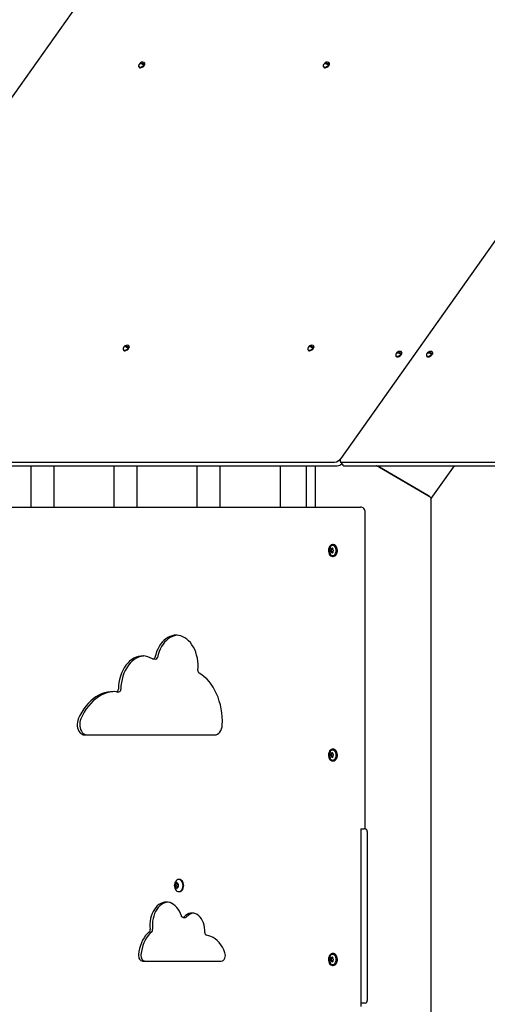
# Model space of a CAD drawing. Units: millimetres. Extents: x 580 to 18091, y 3362 to 29047.
# Drawn here: x 12019 to 12556, y 26567 to 27698 of the extents above; entities that cross this region are included whole.
import ezdxf

# ---------------------------------------------------------------- set-up
doc = ezdxf.new("R2010")
doc.units = ezdxf.units.MM
doc.header["$LTSCALE"] = 100
doc.layers.add('THICK_LINE', color=7, linetype='Continuous', lineweight=25)
doc.styles.add('SLDTEXTSTYLE0', font='TXT', dxfattribs={"width": 0.605})
doc.dimstyles.new('SLDDIMSTYLE1', dxfattribs={"dimtxt": 250, "dimasz": 500, "dimexe": 0, "dimexo": 0.0625, "dimgap": 62.5, "dimtad": 0, "dimtih": 1, "dimtoh": 1, "dimdec": 1, "dimrnd": 1e-09, "dimzin": 12, "dimdsep": 46, "dimtxsty": 'SLDTEXTSTYLE0', "dimsah": 1, "dimcen": 0.09, "dimadec": 0, "dimazin": 3, "dimtfac": 1, "dimtofl": 0, "dimtmove": 0, "dimatfit": 3, "dimfxl": 0, "dimfrac": 2, "dimtolj": 1, "dimtzin": 12, "dimarcsym": 0})

# ---------------------------------------------------------------- blocks, each defined once
blk = doc.blocks.new('_D_6')
at = {"layer": 'THICK_LINE', "color": 7}
for p, q in [((4906.4, 26831.3), (4406.4, 26831.3)), ((4606.4, 26073.5), (4606.4, 26831.3)), ((4906.4, 26831.3), (5406.4, 26063.2)), ((5406.4, 26063.2), (13771, 26063.2))]:
    blk.add_line(p, q, dxfattribs=at)
blk.add_solid([(4606.4, 26831.3), (4506.4, 26331.3), (4706.4, 26331.3)], dxfattribs=at)
at = {"layer": 'THICK_LINE', "color": 7, "insert": (3780, 26960.5), "char_height": 250, "attachment_point": 1, "style": 'SLDTEXTSTYLE0'}
blk.add_mtext('3030', dxfattribs=at)

msp = doc.modelspace()

# ---------------------------------------------------------------- linework, layer by layer
at = {"color": 7, "linetype": 'Continuous', "lineweight": 25}
for p, q in [((12320.38, 28048.27), (11716.38, 27194.08)), ((12992.13, 28048.27), (12388.13, 27194.08)), ((12155.74, 27644.92), (12156.36, 27643.61)), ((12159.81, 27647.25), (12162.14, 27646.98)), ((12162.89, 27648.23), (12162.44, 27648.87)), ((12367.87, 27644.92), (12368.49, 27643.61)), ((12371.94, 27647.25), (12374.27, 27646.98)), ((12375.02, 27648.23), (12374.57, 27648.87)), ((12137.87, 27319.65), (12138.49, 27318.35)), ((12141.94, 27321.98), (12144.27, 27321.72)), ((12145.02, 27322.96), (12144.57, 27323.6)), ((12350, 27319.65), (12350.62, 27318.35)), ((12354.07, 27321.98), (12356.4, 27321.72)), ((12357.15, 27322.96), (12356.7, 27323.6)), ((12458.22, 27315.89), (12457.77, 27316.53)), ((12493.57, 27315.89), (12493.12, 27316.53)), ((12451.07, 27312.58), (12451.69, 27311.27)), ((12455.14, 27314.91), (12457.47, 27314.64)), ((12486.42, 27312.58), (12487.04, 27311.27)), ((12490.49, 27314.91), (12492.82, 27314.64)), ((11717.62, 27189.84), (12380.89, 27189.84)), ((11720.62, 27185.6), (12383.89, 27185.6)), ((12032.28, 27138.22), (12032.28, 27185.6)), ((12058.25, 27185.6), (12058.25, 27138.22)), ((12127.74, 27138.22), (12127.74, 27185.6)), ((12153.71, 27185.6), (12153.71, 27138.22)), ((12223.2, 27138.22), (12223.2, 27185.6)), ((12249.17, 27185.6), (12249.17, 27138.22)), ((12318.66, 27138.22), (12318.66, 27185.6)), ((12348.16, 27185.6), (12348.16, 27138.22)), ((12358.77, 27185.6), (12358.77, 27138.22)), ((12387.47, 27190.62), (12390.47, 27186.38)), ((12389.37, 27189.84), (13052.64, 27189.84)), ((12392.37, 27185.6), (13055.64, 27185.6)), ((12432.31, 27183.93), (12488.98, 27150.94)), ((12488.98, 27150.94), (12432.31, 27183.93)), ((12491.91, 27148.01), (12518.66, 27185.6)), ((12491.91, 26300.58), (12491.91, 27148.01)), ((11722.47, 27138.22), (12406.95, 27138.22)), ((12406.95, 27138.22), (12410.49, 27138.22)), ((12416.19, 26768.22), (12416.19, 27132.22)), ((12378.55, 27090.08), (12377.31, 27090.25)), ((12377.8, 27089.47), (12377.77, 27090.25)), ((12378.82, 27090.12), (12377.77, 27090.25)), ((12379.37, 27095.02), (12378.67, 27095.02)), ((12377.54, 27088.83), (12376.18, 27088.95)), ((12377.54, 27087.61), (12376.18, 27087.48)), ((12377.8, 27089.47), (12376.41, 27089.51)), ((12377.8, 27086.97), (12376.41, 27086.93)), ((12376.94, 27088.52), (12377.54, 27088.83)), ((12377.54, 27087.61), (12376.94, 27087.91)), ((12378.55, 27086.36), (12377.31, 27086.19)), ((12377.77, 27086.19), (12377.8, 27086.97)), ((12378.82, 27086.32), (12377.77, 27086.19)), ((12378.67, 27081.42), (12379.37, 27081.42)), ((12171.66, 26963.61), (12175.36, 26963.34)), ((12130.17, 26925.85), (12133.17, 26925.84)), ((12093.68, 26876.41), (12243.4, 26876.41)), ((12377.54, 26853.83), (12376.18, 26853.95)), ((12377.54, 26852.61), (12376.18, 26852.48)), ((12377.8, 26854.47), (12376.41, 26854.51)), ((12376.94, 26853.52), (12377.54, 26853.83)), ((12377.54, 26852.61), (12376.94, 26852.91)), ((12378.55, 26855.08), (12377.31, 26855.25)), ((12377.8, 26854.47), (12377.77, 26855.25)), ((12378.82, 26855.12), (12377.77, 26855.25)), ((12379.37, 26860.02), (12379.37, 26860.02)), ((12377.8, 26851.97), (12376.41, 26851.93)), ((12378.55, 26851.36), (12377.31, 26851.19)), ((12377.77, 26851.19), (12377.8, 26851.97)), ((12378.82, 26851.32), (12377.77, 26851.19)), ((12378.67, 26846.42), (12379.37, 26846.42)), ((12411.19, 26768.22), (12411.19, 26564.22)), ((12411.19, 26768.22), (12414.73, 26768.22)), ((12411.19, 26765.22), (12411.19, 26571.22)), ((12416.19, 26768.22), (12414.73, 26768.22)), ((12418.26, 26765.22), (12418.26, 26571.22)), ((12198.46, 26705.72), (12197.44, 26703.22)), ((12200.51, 26705.72), (12198.46, 26705.72)), ((12200.51, 26705.72), (12199.28, 26703.22)), ((12201.53, 26703.22), (12200.51, 26705.72)), ((12202.6, 26710.22), (12201.89, 26710.22)), ((12197.44, 26703.22), (12198.46, 26700.72)), ((12199.28, 26703.22), (12197.44, 26703.22)), ((12198.46, 26700.72), (12200.51, 26700.72)), ((12199.28, 26703.22), (12200.51, 26700.72)), ((12200.51, 26700.72), (12201.53, 26703.22)), ((12202.6, 26696.22), (12202.6, 26696.22)), ((12206.78, 26666.61), (12209.61, 26666.61)), ((12160.27, 26616.42), (12250.77, 26616.42)), ((12377.54, 26618.83), (12376.18, 26618.95)), ((12377.54, 26617.61), (12376.18, 26617.48)), ((12377.8, 26619.47), (12376.41, 26619.51)), ((12377.8, 26616.97), (12376.41, 26616.93)), ((12376.94, 26618.52), (12377.54, 26618.83)), ((12377.54, 26617.61), (12376.94, 26617.91)), ((12378.55, 26620.08), (12377.31, 26620.25)), ((12378.55, 26616.36), (12377.31, 26616.19)), ((12377.8, 26619.47), (12377.77, 26620.25)), ((12378.82, 26620.12), (12377.77, 26620.25)), ((12377.77, 26616.19), (12377.8, 26616.97)), ((12378.82, 26616.32), (12377.77, 26616.19)), ((12379.37, 26625.02), (12378.67, 26625.02)), ((12378.67, 26611.42), (12379.37, 26611.42)), ((12416.14, 26568.22), (12411.19, 26568.22))]:
    msp.add_line(p, q, dxfattribs=at)
at = {"color": 7, "linetype": 'Continuous', "lineweight": 25, "flags": 128}
for points in [[(12155.74, 27644.92), (12155.74, 27644.64), (12156.02, 27644.11), (12156.59, 27643.8), (12157.39, 27643.74), (12158.34, 27643.93), (12159.37, 27644.35), (12160.38, 27644.97), (12161.28, 27645.73), (12162, 27646.56)], [(12156.23, 27646.89), (12156.5, 27647.21), (12156.56, 27647.25)], [(12156.36, 27643.61), (12156.47, 27643.47), (12157.04, 27643.17), (12157.84, 27643.1), (12158.79, 27643.29), (12159.82, 27643.71), (12160.83, 27644.33), (12161.73, 27645.09), (12162.45, 27645.92)], [(12157.06, 27647.95), (12156.76, 27647.7), (12156.62, 27647.26)], [(12162, 27646.56), (12162.46, 27647.39), (12162.63, 27648.15), (12162.5, 27648.77), (12162.07, 27649.19), (12161.9, 27649.26)], [(12162.45, 27645.92), (12162.91, 27646.76), (12163.08, 27647.52), (12162.95, 27648.13), (12162.89, 27648.23)], [(12367.87, 27644.92), (12367.87, 27644.64), (12368.16, 27644.11), (12368.72, 27643.8), (12369.52, 27643.74), (12370.47, 27643.93), (12371.5, 27644.35), (12372.51, 27644.97), (12373.42, 27645.73), (12374.13, 27646.56)], [(12368.36, 27646.89), (12368.63, 27647.21), (12368.69, 27647.25)], [(12368.49, 27643.61), (12368.61, 27643.47), (12369.17, 27643.17), (12369.97, 27643.1), (12370.92, 27643.29), (12371.95, 27643.71), (12372.96, 27644.33), (12373.87, 27645.09), (12374.58, 27645.92)], [(12369.19, 27647.95), (12368.89, 27647.7), (12368.76, 27647.26)], [(12374.13, 27646.56), (12374.6, 27647.39), (12374.77, 27648.15), (12374.63, 27648.77), (12374.2, 27649.19), (12374.04, 27649.26)], [(12374.58, 27645.92), (12375.05, 27646.76), (12375.22, 27647.52), (12375.08, 27648.13), (12375.02, 27648.23)], [(12137.87, 27319.65), (12137.87, 27319.37), (12138.16, 27318.84), (12138.72, 27318.53), (12139.52, 27318.47), (12140.47, 27318.66), (12141.5, 27319.08), (12142.51, 27319.7), (12143.42, 27320.46), (12144.13, 27321.29)], [(12138.36, 27321.62), (12138.63, 27321.94), (12138.69, 27321.98)], [(12138.49, 27318.35), (12138.61, 27318.21), (12139.17, 27317.9), (12139.97, 27317.83), (12140.92, 27318.02), (12141.95, 27318.44), (12142.96, 27319.06), (12143.87, 27319.82), (12144.58, 27320.65)], [(12139.19, 27322.69), (12138.89, 27322.43), (12138.76, 27321.99)], [(12144.13, 27321.29), (12144.6, 27322.12), (12144.77, 27322.88), (12144.63, 27323.5), (12144.2, 27323.92), (12144.04, 27323.99)], [(12144.58, 27320.65), (12145.05, 27321.49), (12145.22, 27322.25), (12145.08, 27322.87), (12145.02, 27322.96)], [(12350, 27319.65), (12350, 27319.37), (12350.29, 27318.84), (12350.86, 27318.53), (12351.65, 27318.47), (12352.61, 27318.66), (12353.63, 27319.08), (12354.65, 27319.7), (12355.55, 27320.46), (12356.26, 27321.29)], [(12350.49, 27321.62), (12350.76, 27321.94), (12350.82, 27321.98)], [(12350.62, 27318.35), (12350.74, 27318.21), (12351.31, 27317.9), (12352.1, 27317.83), (12353.06, 27318.02), (12354.08, 27318.44), (12355.1, 27319.06), (12356, 27319.82), (12356.71, 27320.65)], [(12351.32, 27322.69), (12351.03, 27322.43), (12350.82, 27321.98)], [(12356.26, 27321.29), (12356.73, 27322.12), (12356.9, 27322.88), (12356.76, 27323.5), (12356.33, 27323.92), (12356.17, 27323.99)], [(12356.71, 27320.65), (12357.18, 27321.49), (12357.35, 27322.25), (12357.21, 27322.87), (12357.15, 27322.96)], [(12457.33, 27314.22), (12457.79, 27315.05), (12457.96, 27315.81), (12457.83, 27316.43), (12457.4, 27316.85), (12457.23, 27316.92)], [(12492.68, 27314.22), (12493.15, 27315.05), (12493.32, 27315.81), (12493.18, 27316.43), (12492.75, 27316.85), (12492.59, 27316.92)], [(12451.07, 27312.58), (12451.07, 27312.3), (12451.35, 27311.77), (12451.92, 27311.46), (12452.72, 27311.4), (12453.67, 27311.59), (12454.7, 27312.01), (12455.71, 27312.63), (12456.61, 27313.39), (12457.33, 27314.22)], [(12451.56, 27314.55), (12451.83, 27314.87), (12451.89, 27314.91)], [(12451.69, 27311.27), (12451.8, 27311.13), (12452.37, 27310.83), (12453.17, 27310.76), (12454.12, 27310.95), (12455.15, 27311.37), (12456.16, 27311.99), (12457.06, 27312.75), (12457.78, 27313.58)], [(12452.39, 27315.61), (12452.09, 27315.36), (12451.95, 27314.92)], [(12457.78, 27313.58), (12458.24, 27314.42), (12458.41, 27315.18), (12458.28, 27315.79), (12458.22, 27315.89)], [(12486.42, 27312.58), (12486.42, 27312.3), (12486.71, 27311.77), (12487.28, 27311.46), (12488.07, 27311.4), (12489.03, 27311.59), (12490.06, 27312.01), (12491.07, 27312.63), (12491.97, 27313.39), (12492.68, 27314.22)], [(12486.92, 27314.55), (12487.19, 27314.87), (12487.25, 27314.91)], [(12487.04, 27311.27), (12487.16, 27311.13), (12487.73, 27310.83), (12488.52, 27310.76), (12489.48, 27310.95), (12490.51, 27311.37), (12491.52, 27311.99), (12492.42, 27312.75), (12493.13, 27313.58)], [(12487.75, 27315.61), (12487.45, 27315.36), (12487.31, 27314.92)], [(12493.13, 27313.58), (12493.6, 27314.42), (12493.77, 27315.18), (12493.63, 27315.79), (12493.57, 27315.89)], [(12388.13, 27194.08), (12387.63, 27193.25), (12387.3, 27192.46), (12387.18, 27191.73), (12387.25, 27191.08), (12387.52, 27190.55), (12387.98, 27190.16), (12388.6, 27189.92), (12389.37, 27189.84)], [(12378.67, 27081.42), (12379.77, 27081.6), (12380.82, 27082.14), (12381.76, 27083.01), (12382.52, 27084.16), (12383.08, 27085.53), (12383.4, 27087.04), (12383.47, 27088.61), (12383.27, 27090.17), (12382.83, 27091.62), (12382.16, 27092.89), (12381.31, 27093.9), (12380.31, 27094.61), (12379.22, 27094.97), (12378.11, 27094.97), (12377.02, 27094.61), (12376.02, 27093.9), (12375.17, 27092.89), (12374.5, 27091.62), (12374.06, 27090.17), (12373.87, 27088.61), (12373.93, 27087.04), (12374.25, 27085.53), (12374.81, 27084.16), (12375.58, 27083.01), (12376.51, 27082.14), (12377.56, 27081.6), (12378.67, 27081.42)], [(12378.67, 27082.42), (12379.69, 27082.6), (12380.64, 27083.14), (12381.47, 27083.99), (12382.13, 27085.11), (12382.57, 27086.43), (12382.76, 27087.85), (12382.69, 27089.31), (12382.38, 27090.69), (12381.83, 27091.92), (12381.08, 27092.91), (12380.18, 27093.61), (12379.18, 27093.97), (12378.15, 27093.97), (12377.16, 27093.61), (12376.26, 27092.91), (12375.51, 27091.92), (12374.96, 27090.69), (12374.64, 27089.31), (12374.57, 27087.85), (12374.77, 27086.43), (12375.2, 27085.11), (12375.86, 27083.99), (12376.69, 27083.14), (12377.65, 27082.6), (12378.67, 27082.42)], [(12376.97, 27090.77), (12376.91, 27090.84), (12376.82, 27090.87), (12376.72, 27090.86), (12376.62, 27090.79), (12376.54, 27090.68), (12376.48, 27090.54), (12376.44, 27090.39), (12376.43, 27090.33)], [(12378.88, 27090.33), (12378.9, 27090.49), (12378.88, 27090.64), (12378.82, 27090.76), (12378.72, 27090.84), (12378.61, 27090.87), (12378.49, 27090.86), (12378.36, 27090.79), (12378.34, 27090.77)], [(12379.37, 27081.42), (12380.48, 27081.6), (12381.53, 27082.14), (12382.46, 27083.01), (12383.23, 27084.16), (12383.79, 27085.53), (12384.11, 27087.04), (12384.17, 27088.61), (12383.98, 27090.17), (12383.54, 27091.62), (12382.87, 27092.89), (12382.02, 27093.9), (12381.02, 27094.61), (12379.93, 27094.97), (12379.37, 27095.02)], [(12376.43, 27086.11), (12376.46, 27085.95), (12376.52, 27085.8), (12376.6, 27085.68), (12376.69, 27085.6), (12376.79, 27085.56), (12376.88, 27085.58), (12376.96, 27085.65), (12376.97, 27085.67)], [(12378.34, 27085.67), (12378.44, 27085.6), (12378.57, 27085.56), (12378.69, 27085.58), (12378.8, 27085.65), (12378.86, 27085.76), (12378.9, 27085.9), (12378.89, 27086.05), (12378.88, 27086.11)], [(12223.94, 26950.6), (12224.13, 26954.14), (12224.07, 26957.69), (12223.77, 26961.21), (12223.22, 26964.68), (12222.43, 26968.05), (12221.41, 26971.29), (12220.17, 26974.38), (12218.72, 26977.28), (12217.07, 26979.95), (12215.24, 26982.39), (12213.25, 26984.56), (12211.12, 26986.43), (12208.87, 26988), (12206.52, 26989.25), (12204.09, 26990.16), (12201.61, 26990.73), (12199.1, 26990.95), (12196.59, 26990.81), (12194.11, 26990.33), (12191.67, 26989.49), (12189.29, 26988.32), (12187.02, 26986.83), (12184.85, 26985.02), (12182.83, 26982.92), (12180.96, 26980.55), (12179.27, 26977.92), (12177.77, 26975.08), (12176.48, 26972.03), (12175.4, 26968.82), (12174.56, 26965.48)], [(12200.22, 26990.89), (12199.42, 26990.81), (12196.93, 26990.33), (12194.49, 26989.49), (12192.12, 26988.32), (12189.84, 26986.83), (12187.68, 26985.02), (12185.66, 26982.92), (12183.79, 26980.55), (12182.1, 26977.92), (12180.6, 26975.08), (12179.31, 26972.03), (12178.23, 26968.82), (12177.39, 26965.48)], [(12171.66, 26963.61), (12169.11, 26965.03), (12166.48, 26966.08), (12163.79, 26966.77), (12161.06, 26967.07), (12158.32, 26967), (12155.61, 26966.55), (12152.94, 26965.72), (12150.34, 26964.52), (12147.83, 26962.96), (12145.45, 26961.07), (12143.2, 26958.85), (12141.13, 26956.33), (12139.24, 26953.54), (12137.55, 26950.49), (12136.08, 26947.23), (12134.85, 26943.77), (12133.86, 26940.17), (12133.13, 26936.44), (12132.66, 26932.63), (12132.46, 26928.77)], [(12161.64, 26967.04), (12161.15, 26967), (12158.44, 26966.55), (12155.76, 26965.72), (12153.16, 26964.52), (12150.66, 26962.96), (12148.27, 26961.07), (12146.03, 26958.85), (12143.96, 26956.33), (12142.07, 26953.54), (12140.38, 26950.49), (12138.91, 26947.23), (12137.68, 26943.77), (12136.69, 26940.17), (12135.96, 26936.44), (12135.49, 26932.63), (12135.29, 26928.77)], [(12174.56, 26965.48), (12174.38, 26964.89), (12174.13, 26964.37), (12173.79, 26963.94), (12173.41, 26963.61), (12172.98, 26963.41), (12172.53, 26963.34), (12172.08, 26963.41), (12171.66, 26963.61)], [(12251.87, 26887.68), (12251.94, 26892.4), (12251.76, 26897.1), (12251.31, 26901.77), (12250.61, 26906.38), (12249.66, 26910.89), (12248.46, 26915.29), (12247.02, 26919.54), (12245.36, 26923.62), (12243.47, 26927.51), (12241.38, 26931.17), (12239.09, 26934.6), (12236.62, 26937.76), (12233.99, 26940.64), (12231.2, 26943.23), (12228.28, 26945.5), (12225.24, 26947.44)], [(12130.17, 26925.85), (12126.74, 26926.07), (12123.31, 26925.94), (12119.9, 26925.45), (12116.52, 26924.61), (12113.19, 26923.43), (12109.94, 26921.9), (12106.77, 26920.04), (12103.71, 26917.86), (12100.76, 26915.37), (12097.96, 26912.58), (12095.3, 26909.51), (12092.82, 26906.17), (12090.51, 26902.58), (12088.39, 26898.76), (12086.47, 26894.74)], [(12127.73, 26926.05), (12126.14, 26925.94), (12122.73, 26925.45), (12119.35, 26924.61), (12116.02, 26923.43), (12112.77, 26921.9), (12109.6, 26920.04), (12106.54, 26917.86), (12103.59, 26915.37), (12100.79, 26912.58), (12098.13, 26909.51), (12095.64, 26906.17), (12093.33, 26902.58), (12091.22, 26898.76), (12089.3, 26894.74)], [(12130.17, 26925.85), (12130.6, 26925.86), (12131.02, 26926), (12131.41, 26926.25), (12131.76, 26926.61), (12132.05, 26927.06), (12132.27, 26927.59), (12132.41, 26928.16), (12132.46, 26928.77)], [(12086.47, 26894.74), (12085.8, 26892.84), (12085.37, 26890.81), (12085.2, 26888.7), (12085.3, 26886.58), (12085.66, 26884.52), (12086.27, 26882.58), (12087.11, 26880.82), (12088.16, 26879.3), (12089.38, 26878.07), (12090.74, 26877.16), (12092.19, 26876.6), (12093.68, 26876.41)], [(12089.3, 26894.74), (12088.63, 26892.84), (12088.2, 26890.81), (12088.03, 26888.7), (12088.13, 26886.58), (12088.49, 26884.52), (12089.1, 26882.58), (12089.94, 26880.82), (12090.99, 26879.3), (12092.21, 26878.07), (12093.57, 26877.16), (12095.02, 26876.6), (12096.51, 26876.41)], [(12243.4, 26876.41), (12245, 26876.62), (12246.53, 26877.26), (12247.96, 26878.28), (12249.22, 26879.67), (12250.28, 26881.37), (12251.09, 26883.32), (12251.63, 26885.45), (12251.87, 26887.68)], [(12378.67, 26846.42), (12379.77, 26846.6), (12380.82, 26847.14), (12381.76, 26848.01), (12382.52, 26849.16), (12383.08, 26850.53), (12383.4, 26852.04), (12383.47, 26853.61), (12383.27, 26855.17), (12382.83, 26856.62), (12382.16, 26857.89), (12381.31, 26858.9), (12380.31, 26859.61), (12379.22, 26859.97), (12378.11, 26859.97), (12377.02, 26859.61), (12376.02, 26858.9), (12375.17, 26857.89), (12374.5, 26856.62), (12374.06, 26855.17), (12373.87, 26853.61), (12373.93, 26852.04), (12374.25, 26850.53), (12374.81, 26849.16), (12375.58, 26848.01), (12376.51, 26847.14), (12377.56, 26846.6), (12378.67, 26846.42)], [(12378.67, 26847.42), (12379.69, 26847.6), (12380.64, 26848.14), (12381.47, 26848.99), (12382.13, 26850.11), (12382.57, 26851.43), (12382.76, 26852.85), (12382.69, 26854.31), (12382.38, 26855.69), (12381.83, 26856.92), (12381.08, 26857.91), (12380.18, 26858.61), (12379.18, 26858.97), (12378.15, 26858.97), (12377.16, 26858.61), (12376.26, 26857.91), (12375.51, 26856.92), (12374.96, 26855.69), (12374.64, 26854.31), (12374.57, 26852.85), (12374.77, 26851.43), (12375.2, 26850.11), (12375.86, 26848.99), (12376.69, 26848.14), (12377.65, 26847.6), (12378.67, 26847.42)], [(12376.97, 26855.77), (12376.91, 26855.84), (12376.82, 26855.87), (12376.72, 26855.86), (12376.62, 26855.79), (12376.54, 26855.68), (12376.48, 26855.54), (12376.44, 26855.39), (12376.43, 26855.33)], [(12378.88, 26855.33), (12378.9, 26855.49), (12378.88, 26855.64), (12378.82, 26855.76), (12378.72, 26855.84), (12378.61, 26855.87), (12378.49, 26855.86), (12378.36, 26855.79), (12378.34, 26855.77)], [(12379.37, 26846.42), (12380.48, 26846.6), (12381.53, 26847.14), (12382.46, 26848.01), (12383.23, 26849.16), (12383.79, 26850.53), (12384.11, 26852.04), (12384.17, 26853.61), (12383.98, 26855.17), (12383.54, 26856.62), (12382.87, 26857.89), (12382.02, 26858.9), (12381.02, 26859.61), (12379.93, 26859.97), (12379.37, 26860.02)], [(12376.43, 26851.11), (12376.46, 26850.95), (12376.52, 26850.8), (12376.6, 26850.68), (12376.69, 26850.6), (12376.79, 26850.56), (12376.88, 26850.58), (12376.96, 26850.65), (12376.97, 26850.67)], [(12378.34, 26850.67), (12378.44, 26850.6), (12378.57, 26850.56), (12378.69, 26850.58), (12378.8, 26850.65), (12378.86, 26850.76), (12378.9, 26850.9), (12378.89, 26851.05), (12378.88, 26851.11)], [(12201.61, 26703.22), (12201.48, 26704.24), (12201.11, 26705.15), (12200.55, 26705.82), (12199.85, 26706.17), (12199.12, 26706.17), (12198.42, 26705.82), (12197.86, 26705.15), (12197.49, 26704.24), (12197.36, 26703.22), (12197.49, 26702.19), (12197.86, 26701.29), (12198.42, 26700.62), (12199.12, 26700.26), (12199.85, 26700.26), (12200.55, 26700.62), (12201.11, 26701.29), (12201.48, 26702.19), (12201.61, 26703.22)], [(12206.84, 26703.22), (12206.72, 26704.78), (12206.35, 26706.26), (12205.76, 26707.58), (12204.98, 26708.69), (12204.04, 26709.53), (12202.99, 26710.04), (12201.89, 26710.22), (12200.79, 26710.04), (12199.74, 26709.53), (12198.93, 26708.83)], [(12207.55, 26703.22), (12207.42, 26704.78), (12207.06, 26706.26), (12206.47, 26707.58), (12205.68, 26708.69), (12204.74, 26709.53), (12203.7, 26710.04), (12202.6, 26710.22)], [(12198.93, 26697.61), (12199.74, 26696.91), (12200.79, 26696.39), (12201.89, 26696.22), (12202.99, 26696.39), (12204.04, 26696.91), (12204.98, 26697.75), (12205.76, 26698.85), (12206.35, 26700.18), (12206.72, 26701.66), (12206.84, 26703.22)], [(12202.6, 26696.22), (12203.7, 26696.39), (12204.74, 26696.91), (12205.68, 26697.75), (12206.47, 26698.85), (12207.06, 26700.18), (12207.42, 26701.66), (12207.55, 26703.22)], [(12204.84, 26668.39), (12203.84, 26671.14), (12202.62, 26673.7), (12201.2, 26676.05), (12199.6, 26678.15), (12197.84, 26679.97), (12195.94, 26681.5), (12193.93, 26682.7), (12191.84, 26683.57), (12189.69, 26684.08), (12187.51, 26684.25), (12185.33, 26684.05), (12183.18, 26683.5), (12181.09, 26682.61), (12179.09, 26681.38), (12177.2, 26679.83), (12175.45, 26677.98), (12173.86, 26675.86), (12172.46, 26673.49), (12171.26, 26670.91), (12170.28, 26668.15), (12169.53, 26665.25), (12169.03, 26662.25), (12168.77, 26659.18), (12168.76, 26656.09), (12169.01, 26653.03)], [(12189.01, 26684.17), (12188.15, 26684.05), (12186.01, 26683.5), (12183.92, 26682.61), (12181.91, 26681.38), (12180.03, 26679.83), (12178.28, 26677.98), (12176.69, 26675.86), (12175.29, 26673.49), (12174.09, 26670.91), (12173.11, 26668.15), (12172.36, 26665.25), (12171.85, 26662.25), (12171.6, 26659.18), (12171.59, 26656.09), (12171.84, 26653.03)], [(12231.76, 26649.3), (12231.78, 26652.12), (12231.53, 26654.92), (12231.02, 26657.65), (12230.24, 26660.25), (12229.23, 26662.68), (12227.99, 26664.89), (12226.55, 26666.84), (12224.93, 26668.5), (12223.18, 26669.84), (12221.31, 26670.82), (12219.36, 26671.43), (12217.37, 26671.67), (12215.38, 26671.52), (12213.42, 26670.99), (12211.53, 26670.09), (12209.74, 26668.84), (12208.09, 26667.25)], [(12208.09, 26667.25), (12207.68, 26666.89), (12207.22, 26666.68), (12206.74, 26666.61), (12206.27, 26666.7), (12205.82, 26666.94), (12205.42, 26667.31), (12205.08, 26667.81), (12204.84, 26668.39)], [(12167.97, 26649.91), (12165.83, 26647.96), (12163.83, 26645.71), (12162.01, 26643.18), (12160.39, 26640.41), (12158.97, 26637.41), (12157.77, 26634.22), (12156.81, 26630.88), (12156.1, 26627.42), (12155.64, 26623.87)], [(12170.8, 26649.91), (12168.66, 26647.96), (12166.66, 26645.71), (12164.84, 26643.18), (12163.22, 26640.41), (12161.8, 26637.41), (12160.6, 26634.22), (12159.64, 26630.88), (12158.93, 26627.42), (12158.47, 26623.87)], [(12254.9, 26626.07), (12253.56, 26629.31), (12251.99, 26632.35), (12250.22, 26635.15), (12248.25, 26637.68), (12246.11, 26639.92), (12243.83, 26641.85), (12241.42, 26643.44), (12238.91, 26644.68), (12236.33, 26645.57), (12233.69, 26646.08)], [(12155.64, 26623.87), (12155.62, 26622.47), (12155.81, 26621.1), (12156.19, 26619.81), (12156.76, 26618.66), (12157.49, 26617.71), (12158.35, 26617.01), (12159.29, 26616.57), (12160.27, 26616.42)], [(12158.47, 26623.87), (12158.45, 26622.47), (12158.63, 26621.1), (12159.02, 26619.81), (12159.59, 26618.66), (12160.32, 26617.71), (12161.17, 26617.01), (12162.11, 26616.57), (12163.1, 26616.42)], [(12250.77, 26616.42), (12251.95, 26616.63), (12253.06, 26617.27), (12254.01, 26618.28), (12254.76, 26619.59), (12255.24, 26621.14), (12255.43, 26622.8), (12255.32, 26624.48), (12254.9, 26626.07)], [(12378.67, 26611.42), (12379.77, 26611.6), (12380.82, 26612.14), (12381.76, 26613.01), (12382.52, 26614.16), (12383.08, 26615.53), (12383.4, 26617.04), (12383.47, 26618.61), (12383.27, 26620.17), (12382.83, 26621.62), (12382.16, 26622.89), (12381.31, 26623.9), (12380.31, 26624.61), (12379.22, 26624.97), (12378.11, 26624.97), (12377.02, 26624.61), (12376.02, 26623.9), (12375.17, 26622.89), (12374.5, 26621.62), (12374.06, 26620.17), (12373.87, 26618.61), (12373.93, 26617.04), (12374.25, 26615.53), (12374.81, 26614.16), (12375.58, 26613.01), (12376.51, 26612.14), (12377.56, 26611.6), (12378.67, 26611.42)], [(12378.67, 26612.42), (12379.69, 26612.6), (12380.64, 26613.14), (12381.47, 26613.99), (12382.13, 26615.11), (12382.57, 26616.43), (12382.76, 26617.85), (12382.69, 26619.31), (12382.38, 26620.69), (12381.83, 26621.92), (12381.08, 26622.91), (12380.18, 26623.61), (12379.18, 26623.97), (12378.15, 26623.97), (12377.16, 26623.61), (12376.26, 26622.91), (12375.51, 26621.92), (12374.96, 26620.69), (12374.64, 26619.31), (12374.57, 26617.85), (12374.77, 26616.43), (12375.2, 26615.11), (12375.86, 26613.99), (12376.69, 26613.14), (12377.65, 26612.6), (12378.67, 26612.42)], [(12376.97, 26620.77), (12376.91, 26620.84), (12376.82, 26620.87), (12376.72, 26620.86), (12376.62, 26620.79), (12376.54, 26620.68), (12376.48, 26620.54), (12376.44, 26620.39), (12376.43, 26620.33)], [(12376.43, 26616.11), (12376.46, 26615.95), (12376.52, 26615.8), (12376.6, 26615.68), (12376.69, 26615.6), (12376.79, 26615.56), (12376.88, 26615.58), (12376.96, 26615.65), (12376.97, 26615.67)], [(12378.88, 26620.33), (12378.9, 26620.49), (12378.88, 26620.64), (12378.82, 26620.76), (12378.72, 26620.84), (12378.61, 26620.87), (12378.49, 26620.86), (12378.36, 26620.79), (12378.34, 26620.77)], [(12378.34, 26615.67), (12378.44, 26615.6), (12378.57, 26615.56), (12378.69, 26615.58), (12378.8, 26615.65), (12378.86, 26615.76), (12378.9, 26615.9), (12378.89, 26616.05), (12378.88, 26616.11)], [(12379.37, 26611.42), (12380.48, 26611.6), (12381.53, 26612.14), (12382.46, 26613.01), (12383.23, 26614.16), (12383.79, 26615.53), (12384.11, 26617.04), (12384.17, 26618.61), (12383.98, 26620.17), (12383.54, 26621.62), (12382.87, 26622.89), (12382.02, 26623.9), (12381.02, 26624.61), (12379.93, 26624.97), (12379.37, 26625.02)]]:
    msp.add_lwpolyline(points, dxfattribs=at)
at = {"color": 7, "linetype": 'Continuous', "lineweight": 25}
for centre, radius, start, end in [((12158.76, 27645.21), 3.03, 146.42622, 185.46471), ((12158.19, 27643.1), 4.45, 68.60435, 111.39565), ((12160.41, 27645.03), 4.49, 70.60806, 142.77405), ((12158.69, 27643.81), 4.45, 68.60435, 111.39565), ((12158.01, 27641.65), 5.88, 51.90712, 72.18443), ((12158.61, 27642.55), 5.66, 51.51377, 72.57779), ((12157.73, 27649.57), 5.11, 319.87154, 329.59968), ((12370.89, 27645.21), 3.03, 146.42622, 185.46471), ((12370.32, 27643.1), 4.45, 68.60435, 111.39565), ((12372.55, 27645.03), 4.49, 70.60806, 142.77405), ((12370.82, 27643.81), 4.45, 68.60435, 111.39565), ((12370.14, 27641.65), 5.88, 51.90712, 72.18443), ((12370.75, 27642.55), 5.66, 51.51377, 72.57779), ((12369.87, 27649.57), 5.11, 319.87154, 329.59968), ((12140.89, 27319.94), 3.03, 146.42622, 185.46471), ((12140.32, 27317.83), 4.45, 68.60435, 111.39565), ((12142.55, 27319.76), 4.49, 70.60806, 142.77405), ((12140.82, 27318.54), 4.45, 68.60435, 111.39565), ((12140.14, 27316.38), 5.88, 51.90712, 72.18443), ((12140.75, 27317.28), 5.66, 51.51377, 72.57779), ((12139.87, 27324.3), 5.11, 319.87154, 329.59968), ((12353.02, 27319.94), 3.03, 146.42622, 185.46471), ((12352.45, 27317.83), 4.45, 68.60435, 111.39565), ((12354.68, 27319.76), 4.49, 70.60806, 142.77405), ((12352.95, 27318.54), 4.45, 68.60435, 111.39565), ((12352.27, 27316.38), 5.88, 51.90712, 72.18443), ((12352.88, 27317.28), 5.66, 51.51377, 72.57779), ((12352, 27324.3), 5.11, 319.87154, 329.59968), ((12455.74, 27312.69), 4.49, 70.60806, 142.77405), ((12491.1, 27312.69), 4.49, 70.60806, 142.77405), ((12454.09, 27312.87), 3.03, 146.42622, 185.46471), ((12453.52, 27310.76), 4.45, 68.60435, 111.39565), ((12454.02, 27311.47), 4.45, 68.60435, 111.39565), ((12453.34, 27309.31), 5.88, 51.90712, 72.18443), ((12453.94, 27310.21), 5.66, 51.51377, 72.57779), ((12453.06, 27317.23), 5.11, 319.87154, 329.59968), ((12489.44, 27312.87), 3.03, 146.42622, 185.46471), ((12488.87, 27310.76), 4.45, 68.60435, 111.39565), ((12489.37, 27311.47), 4.45, 68.60435, 111.39565), ((12488.7, 27309.31), 5.88, 51.90712, 72.18443), ((12489.3, 27310.21), 5.66, 51.51377, 72.57779), ((12488.42, 27317.23), 5.11, 319.87154, 329.59968), ((12379.84, 27199.93), 10.14, 275.90991, 324.81248), ((12383.1, 27194.95), 9.38, 274.82199, 311.83425), ((12392.13, 27187.72), 2.14, 218.98069, 276.43425), ((12410.37, 27132.4), 5.82, 358.25919, 88.8745), ((12388.76, 27089.59), 12.35, 176.56963, 180.37341), ((12385.95, 27096.25), 10.52, 211.38284, 214.78381), ((12377.54, 27089.24), 1.03, 77.29488, 102.70512), ((12388.34, 27079.3), 15.22, 131.09474, 134.00664), ((12394.45, 27085.96), 16.17, 164.30871, 167.30254), ((12376.24, 27088.22), 0.654, 137.76064, 222.23936), ((12380.54, 27082.11), 8.12, 122.48437, 126.19016), ((12380.54, 27094.33), 8.12, 233.80984, 237.51563), ((12378.48, 27088.34), 2.37, 150.49986, 165.08483), ((12378.48, 27088.09), 2.37, 194.91517, 209.50014), ((12388.76, 27086.85), 12.35, 179.62659, 183.43037), ((12377.16, 27088.22), 0.376, 125.57521, 234.42479), ((12385.95, 27080.19), 10.52, 145.21619, 148.61716), ((12377.54, 27087.2), 1.03, 257.29488, 282.70512), ((12379.67, 27088.33), 2.19, 148.7713, 166.8134), ((12379.67, 27088.1), 2.19, 193.1866, 211.2287), ((12388.34, 27097.14), 15.22, 225.99336, 228.90526), ((12378.81, 27089.15), 0.962, 89.44741, 105.66683), ((12378.81, 27087.28), 0.963, 254.34389, 270.54186), ((12376.61, 27088.34), 2.37, 14.91517, 29.50014), ((12376.61, 27088.09), 2.37, 330.49986, 345.08483), ((12394.45, 27090.48), 16.17, 192.69746, 195.69129), ((12394.02, 27121.9), 36.25, 245.34538, 246.49226), ((12394.02, 27054.53), 36.25, 113.50774, 114.65462), ((12379.34, 27088.22), 0.491, 296.48122, 63.51878), ((12175.14, 26965.59), 2.25, 275.59737, 357.21719), ((12227.2, 26950.1), 3.3, 171.28201, 233.65708), ((12132.69, 26928.42), 2.63, 280.62327, 7.53641), ((12376.24, 26853.22), 0.654, 137.76064, 222.23936), ((12380.54, 26847.11), 8.12, 122.48437, 126.19016), ((12380.54, 26859.33), 8.12, 233.80984, 237.51563), ((12378.48, 26853.34), 2.37, 150.49986, 165.08483), ((12388.76, 26854.59), 12.35, 176.56963, 180.37341), ((12377.16, 26853.22), 0.376, 125.57521, 234.42479), ((12385.95, 26861.25), 10.52, 211.38284, 214.78381), ((12377.54, 26854.24), 1.03, 77.29488, 102.70512), ((12379.67, 26853.33), 2.19, 148.7713, 166.8134), ((12379.67, 26853.1), 2.19, 193.1866, 211.2287), ((12388.34, 26844.3), 15.22, 131.09474, 134.00664), ((12378.81, 26854.15), 0.962, 89.44741, 105.66683), ((12394.45, 26850.96), 16.17, 164.30871, 167.30254), ((12376.61, 26853.34), 2.37, 14.91517, 29.50014), ((12394.02, 26886.9), 36.25, 245.34538, 246.49226), ((12394.02, 26819.53), 36.25, 113.50774, 114.65462), ((12379.34, 26853.22), 0.491, 296.48122, 63.51878), ((12378.48, 26853.09), 2.37, 194.91517, 209.50014), ((12388.76, 26851.85), 12.35, 179.62659, 183.43037), ((12385.95, 26845.19), 10.52, 145.21619, 148.61716), ((12377.54, 26852.2), 1.03, 257.29488, 282.70512), ((12388.34, 26862.14), 15.22, 225.99336, 228.90526), ((12378.81, 26852.28), 0.963, 254.34389, 270.54186), ((12376.61, 26853.09), 2.37, 330.49986, 345.08483), ((12394.45, 26855.48), 16.17, 192.69746, 195.69129), ((12415.61, 26765.59), 2.68, 351.95053, 78.57825), ((12204.85, 26703.22), 8.15, 136.4984, 223.5016), ((12220.58, 26659.09), 12.65, 99.21953, 139.82802), ((12209.55, 26668.38), 1.77, 271.77305, 320.29965), ((12165.54, 26652.45), 3.52, 313.79344, 9.40867), ((12168.37, 26652.45), 3.52, 313.79344, 9.40867), ((12234.58, 26648.8), 2.86, 169.83567, 252.03362), ((12376.24, 26618.22), 0.654, 137.76064, 222.23936), ((12380.54, 26612.11), 8.12, 122.48437, 126.19016), ((12380.54, 26624.33), 8.12, 233.80984, 237.51563), ((12378.48, 26618.34), 2.37, 150.49986, 165.08483), ((12378.48, 26618.09), 2.37, 194.91517, 209.50014), ((12388.76, 26619.59), 12.35, 176.56963, 180.37341), ((12388.76, 26616.85), 12.35, 179.62659, 183.43037), ((12377.16, 26618.22), 0.376, 125.57521, 234.42479), ((12385.95, 26626.25), 10.52, 211.38284, 214.78381), ((12385.95, 26610.19), 10.52, 145.21619, 148.61716), ((12377.54, 26619.24), 1.03, 77.29488, 102.70512), ((12377.54, 26617.2), 1.03, 257.29488, 282.70512), ((12379.67, 26618.33), 2.19, 148.7713, 166.8134), ((12379.67, 26618.1), 2.19, 193.1866, 211.2287), ((12388.34, 26609.3), 15.22, 131.09474, 134.00664), ((12388.34, 26627.14), 15.22, 225.99336, 228.90526), ((12378.81, 26619.15), 0.962, 89.44741, 105.66683), ((12378.81, 26617.28), 0.963, 254.34389, 270.54186), ((12394.45, 26615.96), 16.17, 164.30871, 167.30254), ((12376.61, 26618.34), 2.37, 14.91517, 29.50014), ((12376.61, 26618.09), 2.37, 330.49986, 345.08483), ((12394.45, 26620.48), 16.17, 192.69746, 195.69129), ((12394.02, 26651.9), 36.25, 245.34538, 246.49226), ((12394.02, 26584.53), 36.25, 113.50774, 114.65462), ((12379.34, 26618.22), 0.491, 296.48122, 63.51878), ((12415.61, 26570.84), 2.68, 281.42175, 8.04947)]:
    msp.add_arc(centre, radius, start, end, dxfattribs=at)
for centre, start_param, end_param in [((12425.23, 27183.93), 0.8703574, 1.2846176), ((12425.34, 27184.08), 0.8703574, 1.2461821), ((12481.8, 27150.79), 6.1982261, 7.1535427), ((12481.91, 27150.94), 0.0849592, 0.8703574)]:
    msp.add_ellipse(centre, major_axis=(9.96, -3.17), ratio=0.2679492, start_param=start_param, end_param=end_param, dxfattribs=at)

# ---------------------------------------------------------------- dimensions: what is measured, and where the dimension line sits
at = {"layer": 'THICK_LINE', "color": 7}
dim = msp.add_ordinate_dim(feature_location=(13770.96, 26063.22), offset=(-9364.59, 768.04), dtype=0, origin=(11630.86, 23034.22), dimstyle='SLDDIMSTYLE1', dxfattribs=at)
dim.commit()
dim.dimension.update_dxf_attribs({"geometry": '_D_6', "text_midpoint": (4093.17, 26831.26)})

doc.saveas('drawing.dxf')
